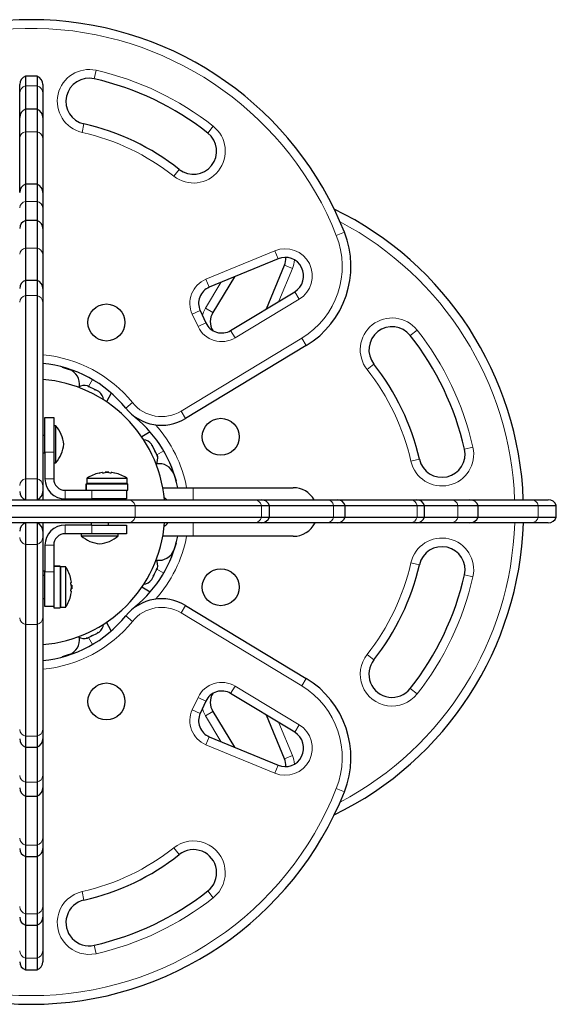
# Model space of a CAD drawing. Extents: x -83 to 887, y -9 to 642.
# Drawn here: x 245 to 257, y 186 to 208 of the extents above; entities that cross this region are included whole.
import ezdxf

# ---------------------------------------------------------------- set-up
doc = ezdxf.new("R2010")
doc.units = 0
doc.header["$LTSCALE"] = 0.125
doc.header["$MEASUREMENT"] = 0
doc.layers.add('CONTOUR', color=7, linetype='CONTINUOUS')

msp = doc.modelspace()

# ---------------------------------------------------------------- linework, layer by layer
at = {"layer": 'CONTOUR', "lineweight": 25}
for p, q in [((245.70483, 206.49105), (245.45483, 206.49105)), ((245.45483, 206.49105), (245.45483, 206.28343)), ((245.70483, 206.49105), (245.70483, 206.28343)), ((245.32983, 206.12364), (245.32983, 206.31427)), ((245.45483, 206.28343), (245.45483, 205.778)), ((245.70483, 206.28343), (245.70483, 205.778)), ((245.82983, 206.31427), (245.82983, 206.12364)), ((245.32983, 205.60123), (245.32983, 206.12364)), ((245.82983, 206.12364), (245.82983, 205.60123)), ((245.70483, 205.778), (245.45483, 205.778)), ((245.45483, 205.778), (245.45483, 205.28944)), ((245.70483, 205.778), (245.70483, 205.28944)), ((245.32983, 205.15465), (245.32983, 205.60123)), ((245.82983, 205.60123), (245.82983, 205.15465)), ((245.32983, 203.97864), (245.32983, 205.15465)), ((245.45483, 205.28944), (245.45483, 204.15542)), ((245.70483, 205.28944), (245.70483, 204.15542)), ((245.82983, 205.15465), (245.82983, 203.97864)), ((245.70483, 204.15542), (245.45483, 204.15542)), ((245.45483, 204.15542), (245.45483, 203.78339)), ((245.70483, 204.15542), (245.70483, 203.78339)), ((245.82983, 203.97864), (245.82983, 203.64558)), ((245.45483, 203.78339), (245.45483, 203.37487)), ((245.70483, 203.78339), (245.70483, 203.37487)), ((245.82983, 203.64558), (245.82983, 203.1981)), ((245.70483, 203.37487), (245.45483, 203.37487)), ((245.45483, 203.37487), (245.45483, 202.77284)), ((245.70483, 203.37487), (245.70483, 202.77284)), ((245.82983, 203.1981), (245.82983, 202.64476)), ((245.45483, 202.77284), (245.45483, 202.07973)), ((245.70483, 202.77284), (245.70483, 202.07973)), ((245.82983, 202.64476), (245.82983, 201.90296)), ((250.9128, 202.54591), (249.427, 201.93013)), ((250.66178, 201.46424), (251.05227, 202.40644)), ((249.97059, 202.15542), (249.50287, 201.38259)), ((245.70483, 202.07973), (245.45483, 202.07973)), ((245.45483, 202.07973), (245.45483, 201.75139)), ((245.70483, 202.07973), (245.70483, 201.75139)), ((245.45483, 201.75139), (245.45483, 197.79284)), ((245.70483, 201.75139), (245.70483, 197.79284)), ((245.82983, 201.90296), (245.82983, 201.60731)), ((249.88895, 200.99651), (251.27305, 201.83418)), ((245.82983, 201.60731), (245.82983, 197.64877)), ((249.23071, 201.42522), (249.35492, 201.15885)), ((251.52389, 200.671), (248.91611, 199.09276)), ((246.25081, 200.20647), (246.40181, 200.15494)), ((246.82198, 199.78551), (246.79631, 199.79846)), ((246.83622, 199.77833), (246.82198, 199.78551)), ((246.84578, 199.77351), (246.83622, 199.77833)), ((246.93782, 199.7271), (246.84578, 199.77351)), ((246.93782, 199.7271), (246.95675, 199.71756)), ((246.95377, 199.71165), (246.95675, 199.71756)), ((246.95675, 199.71756), (246.97033, 199.71071)), ((247.03771, 199.67674), (246.97033, 199.71071)), ((247.03771, 199.67674), (247.04642, 199.67235)), ((247.04744, 199.67183), (247.04642, 199.67235)), ((247.31026, 199.64256), (247.20311, 199.45697)), ((245.8767, 199.11599), (246.0642, 199.11599)), ((245.8767, 198.36599), (245.8767, 199.11599)), ((246.0642, 199.11599), (246.0642, 198.36599)), ((246.11108, 198.93786), (246.0642, 198.93786)), ((246.11108, 198.15814), (246.11108, 198.93786)), ((248.14892, 198.8039), (247.96692, 198.69882)), ((245.8767, 198.72536), (245.82983, 198.72536)), ((248.1922, 198.51331), (248.17819, 198.54108)), ((245.82983, 198.35036), (245.8767, 198.35036)), ((245.8767, 198.36599), (245.8767, 197.79222)), ((246.0642, 198.36599), (246.0642, 197.79222)), ((248.19865, 198.50051), (248.1922, 198.51331)), ((248.20451, 198.48888), (248.19865, 198.50051)), ((248.25124, 198.3962), (248.20451, 198.48888)), ((248.25124, 198.3962), (248.25909, 198.38063)), ((248.25459, 198.37836), (248.25909, 198.38063)), ((248.25909, 198.38063), (248.26751, 198.36394)), ((248.30055, 198.29841), (248.26751, 198.36394)), ((246.0642, 198.13786), (246.11108, 198.13786)), ((246.11108, 198.13786), (246.11108, 198.15814)), ((248.30055, 198.29841), (248.3045, 198.29058)), ((248.30482, 198.28995), (248.3045, 198.29058)), ((247.12246, 197.92447), (247.12246, 197.91541)), ((247.17714, 197.93152), (247.17714, 197.92078)), ((247.17714, 197.93152), (247.25527, 197.93152)), ((247.25527, 197.92078), (247.25527, 197.93152)), ((247.30996, 197.91541), (247.30996, 197.92447)), ((245.45483, 197.79284), (245.45483, 197.33909)), ((245.70483, 197.79284), (245.70483, 197.33909)), ((246.77871, 197.79428), (246.77871, 197.69809)), ((247.65371, 197.69809), (247.65371, 197.79428)), ((248.6613, 197.89545), (248.71283, 197.74447)), ((245.82983, 197.64877), (245.82983, 197.51587)), ((245.82983, 197.51587), (245.82983, 197.33909)), ((246.3142, 197.54222), (246.88797, 197.54222)), ((246.76486, 197.54222), (246.76486, 197.68247)), ((246.76521, 197.68247), (246.76486, 197.68247)), ((246.76521, 197.68247), (246.76521, 197.54222)), ((246.76521, 197.68247), (247.66756, 197.68247)), ((246.88797, 197.54222), (246.98128, 197.54222)), ((246.98128, 197.54222), (247.66756, 197.54222)), ((247.63797, 197.54222), (247.63797, 197.35472)), ((247.66756, 197.54222), (247.66756, 197.68247)), ((248.42211, 197.59847), (249.07983, 197.59847)), ((249.07983, 197.59847), (251.24233, 197.59847)), ((243.07309, 197.33909), (247.67069, 197.33909)), ((246.3142, 197.35472), (246.88797, 197.35472)), ((246.87235, 197.35472), (246.87235, 197.33909)), ((247.63797, 197.35472), (246.88797, 197.35472)), ((246.96621, 197.35472), (246.96621, 197.33909)), ((247.46621, 197.33909), (247.46621, 197.35472)), ((247.67069, 197.33909), (250.39975, 197.33909)), ((250.39975, 197.33909), (250.55074, 197.33909)), ((250.55074, 197.33909), (251.97956, 197.33909)), ((251.97956, 197.33909), (252.18814, 197.33909)), ((252.18814, 197.33909), (253.77238, 197.33909)), ((253.77238, 197.33909), (253.90331, 197.33909)), ((253.90331, 197.33909), (254.65547, 197.33909)), ((254.65547, 197.33909), (255.06141, 197.33909)), ((255.06141, 197.33909), (256.39152, 197.33909)), ((256.39152, 197.33909), (256.75041, 197.33909)), ((242.91616, 197.21409), (247.82762, 197.21409)), ((247.82762, 197.21409), (250.55668, 197.21409)), ((250.55668, 197.21409), (250.72752, 197.21409)), ((250.72752, 196.96409), (250.72752, 197.21409)), ((250.72752, 197.21409), (252.11322, 197.21409)), ((252.11322, 197.21409), (252.36492, 197.21409)), ((252.36492, 196.96409), (252.36492, 197.21409)), ((252.36492, 197.21409), (253.92081, 197.21409)), ((253.92081, 197.21409), (254.08009, 197.21409)), ((254.08009, 196.96409), (254.08009, 197.21409)), ((254.08009, 197.21409), (254.80164, 197.21409)), ((254.80164, 197.21409), (255.23818, 197.21409)), ((255.23818, 196.96409), (255.23818, 197.21409)), ((255.23818, 197.21409), (256.53851, 197.21409)), ((256.53851, 197.21409), (256.92719, 197.21409)), ((256.92719, 196.96409), (256.92719, 197.21409)), ((242.91616, 196.96409), (247.82762, 196.96409)), ((247.67069, 196.83909), (243.07309, 196.83909)), ((245.45483, 196.83909), (245.45483, 196.37112)), ((245.70483, 196.83909), (245.70483, 196.37112)), ((245.82983, 196.83909), (245.82983, 196.66232)), ((246.87235, 196.83909), (246.87235, 196.79222)), ((247.24735, 196.79222), (247.24735, 196.83909)), ((250.39975, 196.83909), (247.67069, 196.83909)), ((247.82762, 196.96409), (250.55668, 196.96409)), ((250.55074, 196.83909), (250.39975, 196.83909)), ((251.97956, 196.83909), (250.55074, 196.83909)), ((250.55668, 196.96409), (250.72752, 196.96409)), ((250.72752, 196.96409), (252.11322, 196.96409)), ((252.18814, 196.83909), (251.97956, 196.83909)), ((252.11322, 196.96409), (252.36492, 196.96409)), ((253.77238, 196.83909), (252.18814, 196.83909)), ((252.36492, 196.96409), (253.92081, 196.96409)), ((253.90331, 196.83909), (253.77238, 196.83909)), ((254.65547, 196.83909), (253.90331, 196.83909)), ((253.92081, 196.96409), (254.08009, 196.96409)), ((254.08009, 196.96409), (254.80164, 196.96409)), ((255.06141, 196.83909), (254.65547, 196.83909)), ((254.80164, 196.96409), (255.23818, 196.96409)), ((256.39152, 196.83909), (255.06141, 196.83909)), ((255.23818, 196.96409), (256.53851, 196.96409)), ((256.75041, 196.83909), (256.39152, 196.83909)), ((256.53851, 196.96409), (256.92719, 196.96409)), ((245.82983, 196.66232), (245.82983, 196.52525)), ((246.88797, 196.79222), (246.3142, 196.79222)), ((246.88797, 196.79222), (247.63797, 196.79222)), ((247.63797, 196.79222), (247.63797, 196.60472)), ((245.82983, 196.52525), (245.82983, 194.78473)), ((246.88797, 196.60472), (246.3142, 196.60472)), ((246.65985, 196.60472), (246.65985, 196.55784)), ((246.65985, 196.55784), (246.68013, 196.55784)), ((246.68013, 196.55784), (247.45985, 196.55784)), ((247.63797, 196.60472), (246.88797, 196.60472)), ((247.45985, 196.55784), (247.45985, 196.60472)), ((249.07983, 196.54847), (248.42211, 196.54847)), ((251.24233, 196.54847), (249.07983, 196.54847)), ((245.45483, 196.37112), (245.45483, 194.64557)), ((245.70483, 196.37112), (245.70483, 194.64557)), ((245.8767, 196.35472), (245.8767, 195.78095)), ((246.0642, 196.35472), (246.0642, 195.78095)), ((248.71283, 196.40247), (248.6613, 196.25149)), ((245.8767, 195.79657), (245.82983, 195.79657)), ((245.8767, 195.03095), (245.8767, 195.78095)), ((246.0642, 195.90406), (246.20445, 195.90406)), ((246.20445, 195.90371), (246.0642, 195.90371)), ((246.0642, 195.78095), (246.0642, 195.68764)), ((246.20445, 195.90371), (246.20445, 195.90406)), ((246.20445, 195.90371), (246.20445, 195.00136)), ((246.31626, 195.89021), (246.22008, 195.89021)), ((248.23674, 195.72198), (248.28244, 195.81261)), ((248.28244, 195.81261), (248.28523, 195.81815)), ((248.28523, 195.81815), (248.2938, 195.83514)), ((248.2938, 195.83514), (248.30482, 195.85699)), ((245.8767, 195.70271), (245.82983, 195.70271)), ((246.0642, 195.68764), (246.0642, 195.00136)), ((248.17819, 195.60586), (248.17921, 195.60787)), ((248.18445, 195.61826), (248.17921, 195.60787)), ((248.18445, 195.61826), (248.22014, 195.68906)), ((248.22392, 195.69654), (248.22014, 195.68906)), ((248.23674, 195.72198), (248.22392, 195.69654)), ((246.44646, 195.54646), (246.4374, 195.54646)), ((246.4374, 195.35896), (246.44646, 195.35896)), ((246.4535, 195.49178), (246.44276, 195.49178)), ((246.44276, 195.41365), (246.4535, 195.41365)), ((246.4535, 195.49178), (246.4535, 195.41365)), ((248.14892, 195.34303), (247.96692, 195.44811)), ((245.82983, 195.20271), (245.8767, 195.20271)), ((246.0642, 195.03095), (245.8767, 195.03095)), ((246.0642, 195.00136), (246.20445, 195.00136)), ((246.22008, 195.01521), (246.31626, 195.01521)), ((248.91611, 195.05418), (251.52389, 193.47593)), ((245.82983, 194.78473), (245.82983, 192.37124)), ((245.45483, 194.64557), (245.45483, 192.23209)), ((245.70483, 194.64557), (245.70483, 192.23209)), ((247.31026, 194.50438), (247.20311, 194.68997)), ((246.79631, 194.34848), (246.79732, 194.34899)), ((246.80603, 194.35338), (246.79732, 194.34899)), ((246.80603, 194.35338), (246.87341, 194.38736)), ((246.88699, 194.3942), (246.87341, 194.38736)), ((246.88401, 194.40011), (246.88699, 194.3942)), ((246.90592, 194.40375), (246.88699, 194.3942)), ((246.90592, 194.40375), (246.99796, 194.45015)), ((246.99796, 194.45015), (247.00752, 194.45497)), ((247.00752, 194.45497), (247.02176, 194.46215)), ((247.02176, 194.46215), (247.04744, 194.4751)), ((246.40181, 193.992), (246.25082, 193.94047)), ((251.27305, 192.31275), (249.88895, 193.15042)), ((249.35492, 192.98808), (249.23071, 192.72171)), ((249.50287, 192.76435), (249.97059, 191.99151)), ((251.05227, 191.74049), (250.66178, 192.6827)), ((245.82983, 192.37124), (245.82983, 192.17065)), ((245.45483, 192.23209), (245.45483, 191.99387)), ((245.70483, 192.23209), (245.70483, 191.99387)), ((245.82983, 192.17065), (245.82983, 191.38002)), ((249.427, 192.2168), (250.9128, 191.60102)), ((245.45483, 191.99387), (245.70483, 191.99387)), ((245.45483, 191.99387), (245.45483, 191.23716)), ((245.70483, 191.99387), (245.70483, 191.23716)), ((245.82983, 191.38002), (245.82983, 191.11032)), ((245.45483, 191.23716), (245.45483, 190.93354)), ((245.70483, 191.23716), (245.70483, 190.93354)), ((245.82983, 191.11032), (245.82983, 190.02625)), ((245.45483, 190.93354), (245.70483, 190.93354)), ((245.45483, 190.93354), (245.45483, 189.87466)), ((245.70483, 190.93354), (245.70483, 189.87466)), ((245.82983, 190.02625), (245.82983, 189.80308)), ((245.45483, 189.87466), (245.45483, 189.62631)), ((245.70483, 189.87466), (245.70483, 189.62631)), ((245.45483, 189.62631), (245.70483, 189.62631)), ((245.45483, 189.62631), (245.45483, 188.38868)), ((245.70483, 189.62631), (245.70483, 188.38868)), ((245.82983, 189.80308), (245.82983, 188.54427)), ((245.82983, 188.54427), (245.82983, 188.31889)), ((245.45483, 188.38868), (245.45483, 188.14212)), ((245.70483, 188.38868), (245.70483, 188.14212)), ((245.45483, 188.14212), (245.70483, 188.14212)), ((245.45483, 188.14212), (245.45483, 187.43267)), ((245.70483, 188.14212), (245.70483, 187.43267)), ((245.82983, 188.31889), (245.82983, 187.58874)), ((245.82983, 187.58874), (245.82983, 187.35533)), ((245.45483, 187.43267), (245.45483, 187.17855)), ((245.70483, 187.43267), (245.70483, 187.17855)), ((245.45483, 187.17855), (245.70483, 187.17855))]:
    msp.add_line(p, q, dxfattribs=at)
at = {"layer": 'CONTOUR', "lineweight": 18}
for p, q in [((246.94031, 206.43583), (246.98174, 206.6187)), ((245.45483, 206.28343), (245.70483, 206.28343)), ((246.71935, 205.46055), (246.67792, 205.27768)), ((249.51177, 205.41025), (249.39557, 205.2631)), ((245.45483, 205.28944), (245.70483, 205.28944)), ((248.65964, 204.33113), (248.77584, 204.47828)), ((245.45483, 203.78339), (245.70483, 203.78339)), ((252.17267, 203.05155), (252.34691, 203.12081)), ((245.45483, 202.77284), (245.70483, 202.77284)), ((249.35521, 202.10335), (250.84101, 202.71913)), ((250.84101, 202.71913), (250.9128, 202.54591)), ((251.05227, 202.40644), (251.22548, 202.33465)), ((251.22548, 202.33465), (250.9327, 201.6282)), ((249.34246, 201.47967), (249.67805, 202.03418)), ((249.35521, 202.10335), (249.427, 201.93013)), ((245.45483, 201.75139), (245.70483, 201.75139)), ((251.27305, 201.83418), (251.37013, 201.67377)), ((251.37013, 201.67377), (249.98603, 200.8361)), ((249.06078, 201.34598), (249.23071, 201.42522)), ((249.18499, 201.07961), (249.06078, 201.34598)), ((249.50287, 201.38259), (249.34246, 201.47967)), ((249.35492, 201.15885), (249.18499, 201.07961)), ((249.88895, 200.99651), (249.98603, 200.8361)), ((253.91661, 201.00541), (253.76946, 200.88921)), ((248.81903, 199.25317), (251.42681, 200.83141)), ((251.42681, 200.83141), (251.52389, 200.671)), ((252.98464, 200.26948), (252.83749, 200.15328)), ((246.90241, 199.93614), (246.81692, 199.78806)), ((247.62082, 199.31942), (247.76661, 199.43733)), ((248.81903, 199.25317), (248.91611, 199.09276)), ((247.82578, 199.11446), (247.83302, 199.12341)), ((246.0642, 198.36599), (245.8767, 198.36599)), ((248.4425, 198.39605), (248.29442, 198.31056)), ((255.12506, 198.47538), (254.94219, 198.43395)), ((253.96691, 198.21299), (253.78404, 198.17156)), ((245.45483, 197.79284), (245.70483, 197.79284)), ((246.0642, 197.79222), (245.8767, 197.79222)), ((246.77871, 197.79428), (247.65371, 197.79428)), ((246.77871, 197.69809), (247.65371, 197.69809)), ((246.78596, 197.80747), (247.64645, 197.80747)), ((246.3142, 197.54222), (246.3142, 197.35472)), ((246.88797, 197.35472), (246.88797, 197.54222)), ((249.07983, 197.59847), (249.07983, 197.33909)), ((247.82762, 196.96409), (247.82762, 197.21409)), ((250.55668, 196.96409), (250.55668, 197.21409)), ((252.11322, 196.96409), (252.11322, 197.21409)), ((253.92081, 196.96409), (253.92081, 197.21409)), ((254.80164, 196.96409), (254.80164, 197.21409)), ((256.53851, 196.96409), (256.53851, 197.21409)), ((249.07983, 196.83909), (249.07983, 196.54847)), ((246.3142, 196.60472), (246.3142, 196.79222)), ((246.88797, 196.60472), (246.88797, 196.79222)), ((245.45483, 196.37112), (245.70483, 196.37112)), ((246.0642, 196.35472), (245.8767, 196.35472)), ((245.8767, 195.78095), (246.0642, 195.78095)), ((246.22008, 195.89021), (246.22008, 195.01521)), ((246.31626, 195.89021), (246.31626, 195.01521)), ((246.32945, 195.88296), (246.32945, 195.02247)), ((248.4425, 195.75088), (248.29442, 195.83638)), ((253.96691, 195.93395), (253.78404, 195.97538)), ((254.94219, 195.71299), (255.12506, 195.67156)), ((247.82578, 195.03247), (247.83302, 195.02353)), ((248.91611, 195.05418), (248.81903, 194.89377)), ((247.62082, 194.82751), (247.76661, 194.7096)), ((251.42681, 193.31552), (248.81903, 194.89377)), ((245.45483, 194.64557), (245.70483, 194.64557)), ((246.90241, 194.21079), (246.81692, 194.35887)), ((252.83749, 193.99365), (252.98464, 193.87745)), ((251.52389, 193.47593), (251.42681, 193.31552)), ((249.88895, 193.15042), (249.98603, 193.31083)), ((249.98603, 193.31083), (251.37013, 192.47316)), ((253.91661, 193.14152), (253.76946, 193.25772)), ((249.06078, 192.80095), (249.18499, 193.06732)), ((249.18499, 193.06732), (249.35492, 192.98808)), ((249.06078, 192.80095), (249.23071, 192.72171)), ((249.50287, 192.76435), (249.34246, 192.66726)), ((249.67805, 192.11276), (249.34246, 192.66726)), ((250.9327, 192.51874), (251.22548, 191.81228)), ((251.27305, 192.31275), (251.37013, 192.47316)), ((245.45483, 192.23209), (245.70483, 192.23209)), ((249.35521, 192.04359), (249.427, 192.2168)), ((250.84101, 191.42781), (249.35521, 192.04359)), ((251.22548, 191.81228), (251.05227, 191.74049)), ((250.9128, 191.60102), (250.84101, 191.42781)), ((245.45483, 191.23716), (245.70483, 191.23716)), ((252.17267, 191.09538), (252.34691, 191.02612)), ((245.45483, 189.87466), (245.70483, 189.87466)), ((248.77584, 189.66865), (248.65964, 189.8158)), ((246.71935, 188.68639), (246.67792, 188.86925)), ((249.51177, 188.73669), (249.39557, 188.88384)), ((245.45483, 188.38868), (245.70483, 188.38868)), ((246.98174, 187.52824), (246.94031, 187.7111)), ((245.45483, 187.43267), (245.70483, 187.43267))]:
    msp.add_line(p, q, dxfattribs=at)
at = {"layer": 'CONTOUR', "lineweight": 18, "flags": 128}
for points in [[(249.27782, 201.32419), (249.30057, 201.39517), (249.34246, 201.47967)], [(249.34246, 192.66726), (249.30057, 192.75176), (249.27782, 192.82274)]]:
    msp.add_lwpolyline(points, dxfattribs=at)
at = {"layer": 'CONTOUR', "lineweight": 25, "flags": 128}
for points in [[(247.82578, 199.11446), (247.73752, 199.19503), (247.71994, 199.21359)], [(247.71994, 194.93335), (247.73752, 194.9519), (247.82578, 195.03247)]]:
    msp.add_lwpolyline(points, dxfattribs=at)
at = {"layer": 'CONTOUR', "lineweight": 25}
for centre in [(247.20483, 201.16868), (249.67503, 198.69847), (249.67503, 195.44847), (247.20483, 192.97826)]:
    msp.add_circle(centre, 0.4, dxfattribs=at)
for centre, radius, start, end in [((245.57983, 200.43092), 7.2821, 21.677647, 154.027136), ((245.51733, 206.31427), 0.1875, 109.471221, 180), ((245.64233, 206.31427), 0.1875, 0, 70.528779), ((246.82983, 205.94819), 0.5, 77.234492, 257.234492), ((245.57983, 200.43092), 6.1571, 51.703475, 77.234492), ((245.51733, 205.60123), 0.1875, 109.471221, 180), ((245.64233, 205.60123), 0.1875, 0, 70.528779), ((245.57983, 200.43092), 5.1571, 51.703475, 77.234492), ((249.08571, 204.87069), 0.5, 231.703475, 51.703475), ((245.51733, 203.97864), 0.1875, 109.471221, 180), ((245.64233, 203.97864), 0.1875, 0, 70.528779), ((248.93728, 197.07347), 7.2821, 2.09041, 64.027136), ((245.51733, 203.1981), 0.1875, 109.471221, 180), ((245.64233, 203.1981), 0.1875, 0, 70.528779), ((250.48836, 202.38205), 2, 301.182565, 21.677647), ((251.06595, 202.17639), 0.4, 301.182565, 112.511226), ((250.68275, 202.55959), 0.4, 337.488774, 2.359004), ((245.51733, 201.90296), 0.1875, 109.471221, 180), ((245.64233, 201.90296), 0.1875, 0, 70.528779), ((249.57058, 201.58371), 0.375, 112.511226, 205), ((249.82369, 201.18843), 0.375, 148.817435, 210.932234), ((249.69479, 201.31733), 0.375, 205, 301.182565), ((253.37705, 200.57935), 0.5, 38.296525, 218.296525), ((248.93728, 197.07347), 6.1571, 12.765508, 38.296525), ((245.57983, 197.66868), 2.625, 38.965806, 84.534976), ((248.93728, 197.07347), 5.1571, 12.765508, 38.296525), ((246.27932, 199.83285), 0.34459, 351.493222, 69.178878), ((245.59545, 197.07347), 2.875, 5.301192, 85.323959), ((246.73052, 199.55323), 0.2539, 74.983365, 121.944227), ((246.88939, 199.47313), 0.2539, 5.385686, 51.501214), ((248.39834, 199.94828), 1, 218.965806, 301.182565), ((246.17503, 197.07347), 2.625, 11.536959, 51.034194), ((245.58715, 198.47364), 0.7, 5.264332, 41.542796), ((245.58715, 198.60209), 0.7, 318.457204, 354.735668), ((247.97949, 198.38303), 0.2539, 38.498786, 83.254072), ((254.45455, 198.32347), 0.5, 192.765508, 12.765508), ((248.33921, 197.77296), 0.34459, 20.821122, 99.832709), ((248.05959, 198.22416), 0.2539, 330.692222, 15.016635), ((247.21621, 197.12952), 0.80295, 102.362704, 122.400388), ((247.16976, 197.32414), 0.60286, 95.245946, 101.250807), ((247.26351, 197.32414), 0.60286, 95.245946, 101.250807), ((247.21621, 197.12952), 0.80295, 87.211537, 92.788463), ((247.1689, 197.32414), 0.60286, 78.749193, 84.754054), ((247.26265, 197.32414), 0.60286, 78.749193, 84.754054), ((247.21621, 197.12952), 0.80295, 57.599612, 77.637684), ((246.3142, 197.79222), 0.4375, 180, 270), ((246.3142, 197.79222), 0.25, 180, 270), ((246.79433, 197.79428), 0.01563, 122.400388, 180), ((246.79433, 197.69809), 0.01562, 180, 270), ((247.63808, 197.69809), 0.01562, 270, 0), ((247.63808, 197.79428), 0.01563, 0, 57.599612), ((245.51733, 197.51587), 0.1875, 180, 250.528779), ((245.64233, 197.51587), 0.1875, 289.471221, 0), ((251.24233, 197.07347), 0.525, 30.394594, 90), ((248.32461, 197.16243), 0.2539, 44.091724, 59.37197), ((250.55074, 197.15159), 0.1875, 19.471221, 90), ((252.18814, 197.15159), 0.1875, 19.471221, 90), ((253.90331, 197.15159), 0.1875, 19.471221, 90), ((255.06141, 197.15159), 0.1875, 19.471221, 90), ((256.75041, 197.15159), 0.1875, 19.471221, 90), ((245.51733, 196.66232), 0.1875, 109.471221, 180), ((245.64233, 196.66232), 0.1875, 0, 70.528779), ((245.59545, 197.07347), 2.875, 274.676041, 355.323959), ((248.32461, 196.98451), 0.2539, 300.62803, 325.059245), ((250.55074, 197.02659), 0.1875, 270, 340.528779), ((251.24233, 197.07347), 0.525, 270, 333.485225), ((248.93728, 197.07347), 7.2821, 295.972864, 358.155611), ((252.18814, 197.02659), 0.1875, 270, 340.528779), ((253.90331, 197.02659), 0.1875, 270, 340.528779), ((255.06141, 197.02659), 0.1875, 270, 340.528779), ((256.75041, 197.02659), 0.1875, 270, 340.528779), ((246.3142, 196.35472), 0.4375, 90, 180), ((246.3142, 196.35472), 0.25, 90, 180), ((247.12407, 197.08177), 0.7, 228.457204, 264.735668), ((246.99562, 197.08177), 0.7, 275.264332, 311.542796), ((246.17503, 197.07347), 2.625, 308.965806, 348.463041), ((248.33921, 196.37397), 0.34459, 261.49293, 339.178878), ((254.45455, 195.82347), 0.5, 347.234492, 167.234492), ((248.05959, 195.92277), 0.2539, 344.983365, 29.307778), ((246.22008, 195.87459), 0.01562, 90, 180), ((246.31626, 195.87459), 0.01562, 32.400388, 90), ((245.6515, 195.45271), 0.80295, 12.362734, 32.400388), ((248.93728, 197.07347), 5.1571, 321.703475, 347.234492), ((245.84612, 195.49916), 0.60286, 5.245946, 11.250807), ((247.97949, 195.76391), 0.2539, 276.745928, 321.501214), ((248.93728, 197.07347), 6.1571, 321.703475, 347.234492), ((245.84612, 195.40541), 0.60286, 5.245946, 11.250807), ((245.84612, 195.50002), 0.60286, 348.749193, 354.754054), ((245.84612, 195.40627), 0.60286, 348.749193, 354.754054), ((245.6515, 195.45271), 0.80295, 357.211537, 2.788463), ((245.6515, 195.45271), 0.80295, 327.599612, 347.637853), ((248.39834, 194.19866), 1, 58.817435, 141.034194), ((246.22008, 195.03084), 0.01562, 180, 270), ((246.31626, 195.03084), 0.01563, 270, 327.599612), ((245.57983, 196.47826), 2.625, 275.465024, 321.034194), ((246.88939, 194.67381), 0.2539, 308.498786, 354.614315), ((246.27932, 194.31409), 0.34459, 290.821122, 8.506757), ((246.73052, 194.59371), 0.2539, 238.055771, 285.016635), ((253.37705, 193.56759), 0.5, 141.703475, 321.703475), ((250.48836, 191.76489), 2, 338.322353, 58.817435), ((249.69479, 192.8296), 0.375, 58.817435, 155), ((249.82369, 192.95851), 0.375, 149.067765, 211.182565), ((249.57058, 192.56323), 0.375, 155, 247.488774), ((245.51733, 192.17065), 0.1875, 180, 250.528779), ((245.64233, 192.17065), 0.1875, 289.471221, 0), ((251.06595, 191.97055), 0.4, 247.488774, 58.817435), ((250.68275, 191.58735), 0.4, 357.640996, 22.511226), ((245.51733, 191.11032), 0.1875, 180, 250.528779), ((245.64233, 191.11032), 0.1875, 289.471221, 0), ((245.57983, 193.71601), 7.2821, 201.677647, 338.322353), ((245.51733, 189.80308), 0.1875, 180, 250.528779), ((245.64233, 189.80308), 0.1875, 289.471221, 0), ((245.57983, 193.71601), 5.1571, 282.765508, 308.296525), ((249.08571, 189.27624), 0.5, 308.296525, 128.296525), ((245.57983, 193.71601), 6.1571, 282.765508, 308.296525), ((246.82983, 188.19875), 0.5, 102.765508, 282.765508), ((245.51733, 188.31889), 0.1875, 180, 250.528779), ((245.64233, 188.31889), 0.1875, 289.471221, 0), ((245.51733, 187.35533), 0.1875, 180, 250.528779), ((245.64233, 187.35533), 0.1875, 289.471221, 0)]:
    msp.add_arc(centre, radius, start, end, dxfattribs=at)
at = {"layer": 'CONTOUR', "lineweight": 18}
for centre, radius, start, end in [((245.57983, 200.43092), 7.0946, 21.677647, 152.134827), ((246.82983, 205.94819), 0.6875, 77.234492, 257.234492), ((245.57983, 200.43092), 6.3446, 51.703475, 77.234492), ((245.50137, 206.11823), 0.17163, 105.734418, 178.194181), ((245.65829, 206.11823), 0.17163, 1.805819, 74.265582), ((249.08571, 204.87069), 0.6875, 231.703475, 51.703475), ((245.48082, 205.13998), 0.1517, 99.8643, 174.451008), ((245.67884, 205.13998), 0.1517, 5.548992, 80.1357), ((245.57983, 200.43092), 4.9696, 51.703475, 77.234492), ((245.48312, 203.63213), 0.15388, 100.593915, 174.988399), ((245.67654, 203.63213), 0.15388, 5.011601, 79.406085), ((248.93728, 197.07347), 7.0946, 2.145682, 62.134827), ((250.48836, 202.38205), 1.8125, 301.182565, 21.677647), ((245.47589, 202.62724), 0.14711, 98.232376, 173.160478), ((245.68376, 202.62724), 0.14711, 6.839522, 81.767624), ((251.06595, 202.17639), 0.5875, 301.182565, 112.511226), ((250.68275, 202.55959), 0.5875, 337.488774, 356.237081), ((249.57058, 201.58371), 0.5625, 112.511226, 205), ((245.48804, 201.5963), 0.1586, 102.089082, 176.020372), ((245.67161, 201.5963), 0.1586, 3.979628, 77.910918), ((253.37705, 200.57935), 0.6875, 38.296525, 218.296525), ((249.69479, 201.31733), 0.5625, 205, 301.182565), ((248.93728, 197.07347), 6.3446, 12.765508, 38.296525), ((245.57983, 197.66868), 2.8125, 38.965806, 84.900311), ((248.93728, 197.07347), 4.9696, 12.765508, 38.296525), ((248.39834, 199.94828), 0.8125, 218.965806, 301.182565), ((246.17503, 197.07347), 2.8125, 10.758318, 42.056077), ((254.45455, 198.32347), 0.6875, 192.765508, 12.765508), ((245.48804, 197.63776), 0.1586, 102.089082, 176.020372), ((245.67161, 197.63776), 0.1586, 3.979628, 77.910918), ((247.66431, 197.17007), 0.16914, 15.08522, 87.839324), ((250.39337, 197.17007), 0.16914, 15.08522, 87.839324), ((251.96442, 197.18895), 0.1509, 9.590451, 84.24322), ((253.76299, 197.17732), 0.16204, 13.116099, 86.679251), ((254.64525, 197.17918), 0.16024, 12.583524, 86.342434), ((256.3816, 197.17851), 0.16088, 12.776032, 86.465371), ((247.66431, 197.00811), 0.16914, 272.160676, 344.91478), ((250.39337, 197.00811), 0.16914, 272.160676, 344.91478), ((251.96442, 196.98923), 0.1509, 275.75678, 350.409549), ((248.93728, 197.07347), 7.0946, 297.865173, 358.106849), ((253.76299, 197.00086), 0.16204, 273.320749, 346.883901), ((254.64525, 196.999), 0.16024, 273.657566, 347.416476), ((256.3816, 196.99967), 0.16088, 273.534629, 347.223968), ((245.49641, 196.5326), 0.16675, 182.525381, 255.557944), ((245.66324, 196.5326), 0.16675, 284.442056, 357.474619), ((246.17503, 197.07347), 2.8125, 317.943924, 349.241682), ((254.45455, 195.82347), 0.6875, 347.234492, 167.234492), ((248.93728, 197.07347), 4.9696, 321.703475, 347.234492), ((248.93728, 197.07347), 6.3446, 321.703475, 347.234492), ((248.39834, 194.19866), 0.8125, 58.817435, 141.034194), ((245.48415, 194.79764), 0.15487, 184.78137, 259.083634), ((245.6755, 194.79764), 0.15487, 280.916366, 355.21863), ((245.57983, 196.47826), 2.8125, 275.099689, 321.034194), ((253.37705, 193.56759), 0.6875, 141.703475, 321.703475), ((249.69479, 192.8296), 0.5625, 58.817435, 155), ((250.48836, 191.76489), 1.8125, 338.322353, 58.817435), ((249.57058, 192.56323), 0.5625, 155, 247.488774), ((245.48415, 192.38415), 0.15487, 184.78137, 259.083634), ((245.6755, 192.38415), 0.15487, 280.916366, 355.21863), ((251.06595, 191.97055), 0.5875, 247.488774, 58.817435), ((250.68275, 191.58735), 0.5875, 3.762754, 22.511226), ((245.48707, 191.39149), 0.15766, 184.171472, 258.19888), ((245.67258, 191.39149), 0.15766, 281.80112, 355.828528), ((245.57983, 193.71601), 7.0946, 201.677647, 338.322353), ((245.49424, 190.03449), 0.16462, 182.871441, 256.147215), ((245.66541, 190.03449), 0.16462, 283.852785, 357.128559), ((245.57983, 193.71601), 4.9696, 282.765508, 308.296525), ((249.08571, 189.27624), 0.6875, 308.296525, 128.296525), ((246.82983, 188.19875), 0.6875, 102.765508, 282.765508), ((245.49767, 188.55111), 0.16798, 182.334153, 255.223642), ((245.66198, 188.55111), 0.16798, 284.776358, 357.665847), ((245.57983, 193.71601), 6.3446, 282.765508, 308.296525), ((245.4981, 187.59542), 0.1684, 182.270235, 255.110471), ((245.66155, 187.59542), 0.1684, 284.889529, 357.729765)]:
    msp.add_arc(centre, radius, start, end, dxfattribs=at)
at = {"layer": 'CONTOUR', "lineweight": 25}
for points, knots in [([(246.80938, 199.78218), (246.81159, 199.78301), (246.81604, 199.78468), (246.82, 199.78523), (246.82198, 199.78551)], [0, 0, 0, 0, 0.49894572, 1, 1, 1, 1]), ([(246.84578, 199.77351), (246.8398, 199.77525), (246.82782, 199.77874), (246.81553, 199.78103), (246.80938, 199.78218)], [0, 0, 0, 0, 0.49899362, 1, 1, 1, 1]), ([(246.95773, 199.70738), (246.9546, 199.71091), (246.94832, 199.71798), (246.94133, 199.72406), (246.93782, 199.7271)], [0, 0, 0, 0, 0.49894572, 1, 1, 1, 1]), ([(246.97033, 199.71071), (246.96836, 199.71043), (246.9644, 199.70988), (246.95995, 199.70821), (246.95773, 199.70738)], [0, 0, 0, 0, 0.49899362, 1, 1, 1, 1]), ([(247.06633, 199.65262), (247.06176, 199.65687), (247.05262, 199.66539), (247.04269, 199.67295), (247.03771, 199.67674)], [0, 0, 0, 0, 0.49894572, 1, 1, 1, 1]), ([(247.04642, 199.67235), (247.04991, 199.66931), (247.05691, 199.66324), (247.06318, 199.65616), (247.06633, 199.65262)], [0, 0, 0, 0, 0.49899362, 1, 1, 1, 1]), ([(248.18052, 198.51724), (248.18273, 198.51674), (248.18714, 198.51573), (248.19051, 198.51412), (248.1922, 198.51331)], [0, 0, 0, 0, 0.49894572, 1, 1, 1, 1]), ([(248.20451, 198.48888), (248.20076, 198.49379), (248.19325, 198.50364), (248.18477, 198.5127), (248.18052, 198.51724)], [0, 0, 0, 0, 0.49899362, 1, 1, 1, 1]), ([(248.25584, 198.36788), (248.25536, 198.37268), (248.25442, 198.3823), (248.2523, 198.39156), (248.25124, 198.3962)], [0, 0, 0, 0, 0.49894572, 1, 1, 1, 1]), ([(248.26751, 198.36394), (248.26583, 198.36475), (248.26246, 198.36636), (248.25805, 198.36737), (248.25584, 198.36788)], [0, 0, 0, 0, 0.49899362, 1, 1, 1, 1]), ([(248.30909, 198.26225), (248.30797, 198.26834), (248.30573, 198.28055), (248.30228, 198.29245), (248.30055, 198.29841)], [0, 0, 0, 0, 0.49894572, 1, 1, 1, 1]), ([(248.3045, 198.29058), (248.30556, 198.28596), (248.30767, 198.2767), (248.30862, 198.26707), (248.30909, 198.26225)], [0, 0, 0, 0, 0.49899362, 1, 1, 1, 1]), ([(247.05214, 197.91541), (247.05071, 197.91513), (247.04785, 197.91456), (247.04513, 197.91402), (247.04404, 197.9138), (247.04474, 197.91394), (247.04708, 197.9144), (247.0499, 197.91496), (247.05175, 197.91533), (247.05214, 197.91541)], [0, 0, 0, 0, 0.16177675, 0.32364591, 0.48328487, 0.64080248, 0.79804278, 0.95691556, 1, 1, 1, 1]), ([(247.12246, 197.92447), (247.12229, 197.92459), (247.12195, 197.92482), (247.11931, 197.92482), (247.11654, 197.92464), (247.11485, 197.92449), (247.11464, 197.92447)], [0, 0, 0, 0, 0.31880728, 0.63766921, 0.95552838, 1, 1, 1, 1]), ([(247.14589, 197.91541), (247.14429, 197.91513), (247.14108, 197.91456), (247.13568, 197.91402), (247.13063, 197.9138), (247.12644, 197.91394), (247.12355, 197.9144), (247.12253, 197.91496), (247.12247, 197.91533), (247.12246, 197.91541)], [0, 0, 0, 0, 0.16177675, 0.32364591, 0.48328487, 0.64080248, 0.79804278, 0.95691556, 1, 1, 1, 1]), ([(247.22402, 197.92447), (247.22243, 197.92459), (247.21925, 197.92482), (247.21391, 197.92482), (247.21032, 197.92464), (247.2086, 197.92449), (247.20839, 197.92447)], [0, 0, 0, 0, 0.31880728, 0.63766921, 0.95552838, 1, 1, 1, 1]), ([(247.30996, 197.91541), (247.30978, 197.91513), (247.30944, 197.91456), (247.30675, 197.91402), (247.30279, 197.9138), (247.29791, 197.91394), (247.29268, 197.9144), (247.28884, 197.91496), (247.28693, 197.91533), (247.28652, 197.91541)], [0, 0, 0, 0, 0.16177675, 0.32364591, 0.48328487, 0.64080248, 0.79804278, 0.95691556, 1, 1, 1, 1]), ([(247.31777, 197.92447), (247.31635, 197.92459), (247.31351, 197.92482), (247.31081, 197.92482), (247.30999, 197.92464), (247.30996, 197.92449), (247.30996, 197.92447)], [0, 0, 0, 0, 0.31880728, 0.63766921, 0.95552838, 1, 1, 1, 1]), ([(247.388, 197.91387), (247.3879, 197.91389), (247.38769, 197.91393), (247.3853, 197.91441), (247.38252, 197.91496), (247.38066, 197.91533), (247.38027, 197.91541)], [0, 0, 0, 0, 0.28301083, 0.59687601, 0.91399975, 1, 1, 1, 1]), ([(248.28244, 195.81261), (248.28422, 195.81866), (248.28778, 195.83078), (248.29013, 195.8432), (248.29131, 195.84942)], [0, 0, 0, 0, 0.49899362, 1, 1, 1, 1]), ([(248.29131, 195.84942), (248.29201, 195.84693), (248.29339, 195.84193), (248.29366, 195.8374), (248.2938, 195.83514)], [0, 0, 0, 0, 0.49894572, 1, 1, 1, 1]), ([(246.4374, 195.61678), (246.43711, 195.61821), (246.43654, 195.62107), (246.43599, 195.62382), (246.43581, 195.62476), (246.43583, 195.62465), (246.43599, 195.62384), (246.436, 195.62381)], [0, 0, 0, 0, 0.24979835, 0.49973939, 0.74623679, 0.98945863, 1, 1, 1, 1]), ([(248.16013, 195.58924), (248.16441, 195.59387), (248.173, 195.60315), (248.18063, 195.61322), (248.18445, 195.61826)], [0, 0, 0, 0, 0.49894572, 1, 1, 1, 1]), ([(248.17921, 195.60787), (248.17628, 195.6046), (248.17042, 195.59803), (248.16356, 195.59217), (248.16013, 195.58924)], [0, 0, 0, 0, 0.49899362, 1, 1, 1, 1]), ([(248.21766, 195.70334), (248.22108, 195.70627), (248.22794, 195.71212), (248.2338, 195.71869), (248.23674, 195.72198)], [0, 0, 0, 0, 0.49894572, 1, 1, 1, 1]), ([(248.22014, 195.68906), (248.22001, 195.69132), (248.21974, 195.69584), (248.21835, 195.70084), (248.21766, 195.70334)], [0, 0, 0, 0, 0.49899362, 1, 1, 1, 1]), ([(246.4374, 195.52303), (246.43711, 195.52463), (246.43654, 195.52784), (246.436, 195.53324), (246.43578, 195.53829), (246.43592, 195.54248), (246.43639, 195.54537), (246.43695, 195.54639), (246.43732, 195.54645), (246.4374, 195.54646)], [0, 0, 0, 0, 0.16177675, 0.32364591, 0.48328487, 0.64080248, 0.79804278, 0.95691556, 1, 1, 1, 1]), ([(246.4374, 195.35896), (246.43711, 195.35913), (246.43654, 195.35948), (246.436, 195.36217), (246.43578, 195.36613), (246.43592, 195.37101), (246.43639, 195.37624), (246.43695, 195.38008), (246.43732, 195.38199), (246.4374, 195.3824)], [0, 0, 0, 0, 0.16177675, 0.32364591, 0.48328487, 0.64080248, 0.79804278, 0.95691556, 1, 1, 1, 1]), ([(246.44646, 195.54646), (246.44657, 195.54663), (246.4468, 195.54697), (246.44681, 195.54961), (246.44663, 195.55238), (246.44647, 195.55407), (246.44646, 195.55428)], [0, 0, 0, 0, 0.31880728, 0.63766921, 0.95552838, 1, 1, 1, 1]), ([(246.44646, 195.4449), (246.44657, 195.44649), (246.4468, 195.44967), (246.44681, 195.45501), (246.44663, 195.4586), (246.44647, 195.46032), (246.44646, 195.46053)], [0, 0, 0, 0, 0.31880728, 0.63766921, 0.95552838, 1, 1, 1, 1]), ([(246.44646, 195.35115), (246.44657, 195.35257), (246.4468, 195.35541), (246.44681, 195.35811), (246.44663, 195.35893), (246.44647, 195.35896), (246.44646, 195.35896)], [0, 0, 0, 0, 0.31880728, 0.63766921, 0.95552838, 1, 1, 1, 1]), ([(246.436, 195.28162), (246.43593, 195.28129), (246.43577, 195.2805), (246.43593, 195.28128), (246.43639, 195.28358), (246.43695, 195.2864), (246.43732, 195.28826), (246.4374, 195.28865)], [0, 0, 0, 0, 0.18476121, 0.43328202, 0.68136532, 0.93202424, 1, 1, 1, 1]), ([(246.76963, 194.34472), (246.77576, 194.34586), (246.78805, 194.34814), (246.80003, 194.35163), (246.80603, 194.35338)], [0, 0, 0, 0, 0.49894572, 1, 1, 1, 1]), ([(246.79732, 194.34899), (246.79281, 194.34799), (246.78376, 194.34598), (246.77435, 194.34514), (246.76963, 194.34472)], [0, 0, 0, 0, 0.49899362, 1, 1, 1, 1]), ([(246.87341, 194.38736), (246.87436, 194.38911), (246.87627, 194.39262), (246.87758, 194.39719), (246.87823, 194.39947)], [0, 0, 0, 0, 0.49899362, 1, 1, 1, 1]), ([(246.87823, 194.39947), (246.88293, 194.39989), (246.89234, 194.40073), (246.90139, 194.40274), (246.90592, 194.40375)], [0, 0, 0, 0, 0.49894572, 1, 1, 1, 1]), ([(246.99796, 194.45015), (247.00292, 194.45393), (247.01285, 194.46148), (247.02199, 194.47), (247.02658, 194.47427)], [0, 0, 0, 0, 0.49899362, 1, 1, 1, 1]), ([(247.02658, 194.47427), (247.02593, 194.47199), (247.02463, 194.46743), (247.02272, 194.46392), (247.02176, 194.46215)], [0, 0, 0, 0, 0.49894572, 1, 1, 1, 1])]:
    msp.add_open_spline(points, degree=3, knots=knots, dxfattribs=at)

doc.saveas('drawing.dxf')
